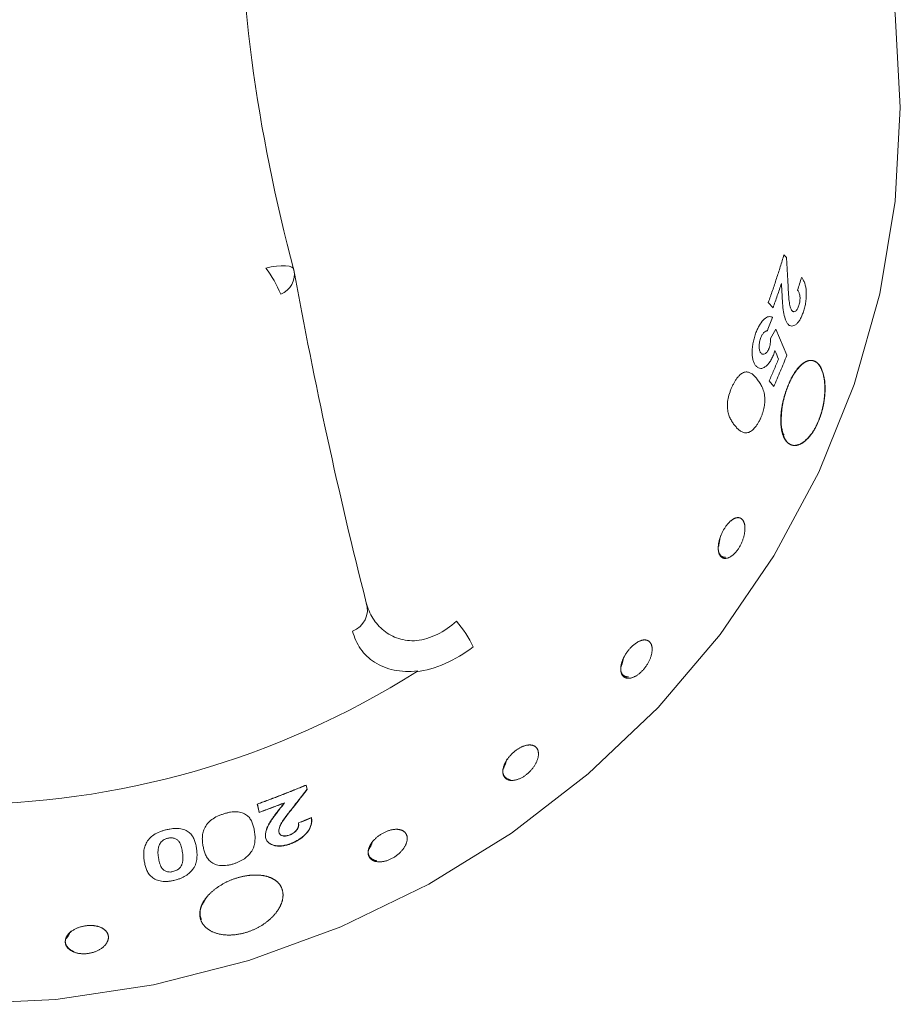
# Model space of a CAD drawing. Units: millimetres. Extents: x -56 to 844, y -133 to 807.
# Drawn here: x 542 to 573, y 630 to 664 of the extents above; entities that cross this region are included whole.
import ezdxf

# ---------------------------------------------------------------- set-up
doc = ezdxf.new("R2010")
doc.units = ezdxf.units.MM
doc.linetypes.add('SLD-Solid', pattern=[0])

msp = doc.modelspace()

# ---------------------------------------------------------------- linework, layer by layer
at = {"color": 142, "linetype": 'SLD-Solid', "lineweight": 0, "true_color": 0x0080c0}
for p, q in [((568.679, 655.448), (568.763, 655.352)), ((568.301, 653.616), (568.139, 653.803)), ((568.393, 652.883), (568.78, 651.983)), ((568.326, 650.901), (568.168, 651.096)), ((552.208, 637.171), (552.242, 637.025)), ((552.212, 637.165), (552.245, 637.018)), ((550.59, 636.233), (550.525, 636.517)), ((550.593, 636.226), (550.528, 636.51))]:
    msp.add_line(p, q, dxfattribs=at)
at = {"color": 142, "linetype": 'SLD-Solid', "lineweight": 0, "true_color": 0x0080c0, "flags": 128}
for points in [[(540.188, 691.433), (543.585, 691.263), (546.945, 690.757), (550.231, 689.92), (553.407, 688.76), (556.438, 687.291), (559.291, 685.529), (561.935, 683.493), (564.34, 681.206), (566.481, 678.691), (568.334, 675.978), (569.878, 673.095), (571.097, 670.075), (571.978, 666.95), (572.51, 663.754), (572.688, 660.523), (572.51, 657.292), (571.978, 654.097), (571.097, 650.972), (569.878, 647.951), (568.334, 645.069), (566.481, 642.355), (564.34, 639.841), (561.935, 637.553), (559.291, 635.517), (556.438, 633.755), (553.407, 632.286), (550.231, 631.127), (546.945, 630.289), (543.585, 629.783), (540.188, 629.614), (536.791, 629.783), (533.431, 630.289), (530.145, 631.127), (526.969, 632.286), (523.938, 633.755), (521.085, 635.517), (518.441, 637.553), (516.036, 639.841), (513.895, 642.355), (512.042, 645.069), (510.498, 647.951), (509.278, 650.972), (508.398, 654.097), (507.866, 657.292), (507.688, 660.523), (507.866, 663.754), (508.398, 666.95), (509.278, 670.075), (510.498, 673.095), (512.042, 675.978), (513.895, 678.691), (516.036, 681.206), (518.441, 683.493), (521.085, 685.529), (523.938, 687.291), (526.969, 688.76), (530.145, 689.92), (533.431, 690.757), (536.791, 691.263), (540.188, 691.433)], [(551.791, 654.921), (551.769, 654.975), (551.712, 655.018), (551.622, 655.049), (551.501, 655.065), (551.355, 655.067), (551.189, 655.055), (551.009, 655.028), (550.823, 654.988)]]:
    msp.add_lwpolyline(points, dxfattribs=at)
at = {"color": 7, "linetype": 'SLD-Solid', "lineweight": 15}
for centre, radius, start, end in [((605.618, 669.49), 55.764, 164.855, 195.145), ((540.188, 666.175), 29.676, 237.7638, 302.2362)]:
    msp.add_arc(centre, radius, start, end, dxfattribs=at)
at = {"color": 142, "linetype": 'SLD-Solid', "lineweight": 0, "true_color": 0x0080c0}
for centre, radius, start, end in [((547.21, 652.323), 4.489, 23.175, 36.4161), ((551.062, 654.779), 0.742, 291.7093, 11.022), ((553.546, 643.208), 0.775, 289.9329, 18.239), ((554.406, 640.258), 3.934, 25.1541, 40.6049)]:
    msp.add_arc(centre, radius, start, end, dxfattribs=at)
for points, knots in [([(568.679, 655.448), (568.637, 655.31), (568.554, 655.035), (568.421, 654.623), (568.284, 654.212), (568.187, 653.939), (568.139, 653.803)], [0, 0, 0, 0, 0.250018, 0.500013, 0.750001, 1, 1, 1, 1]), ([(568.824, 654.282), (568.815, 654.46), (568.797, 654.816), (568.775, 655.174), (568.763, 655.352)], [0, 0, 0, 0, 0.500978, 1, 1, 1, 1]), ([(569.348, 653.483), (569.357, 653.51), (569.374, 653.565), (569.404, 653.678), (569.434, 653.825), (569.45, 654.004), (569.449, 654.233), (569.41, 654.434), (569.353, 654.563), (569.316, 654.626), (569.296, 654.653), (569.286, 654.667)], [0, 0, 0, 0, 0.062667, 0.125317, 0.250468, 0.375566, 0.500676, 0.749483, 0.874672, 0.93733, 1, 1, 1, 1]), ([(568.301, 653.616), (568.351, 653.757), (568.451, 654.038), (568.544, 654.32), (568.591, 654.461)], [0, 0, 0, 0, 0.499996, 1, 1, 1, 1]), ([(568.961, 653.515), (568.954, 653.523), (568.94, 653.541), (568.917, 653.586), (568.894, 653.655), (568.872, 653.746), (568.851, 653.881), (568.836, 654.06), (568.828, 654.208), (568.824, 654.282)], [0, 0, 0, 0, 0.062517, 0.124997, 0.249944, 0.374919, 0.499919, 0.749918, 1, 1, 1, 1]), ([(568.612, 654.069), (568.614, 654.019), (568.619, 653.918), (568.633, 653.719), (568.658, 653.479), (568.707, 653.268), (568.757, 653.147), (568.79, 653.087), (568.809, 653.064), (568.818, 653.052)], [0, 0, 0, 0, 0.125109, 0.250207, 0.500232, 0.749919, 0.874927, 0.937463, 1, 1, 1, 1]), ([(569.149, 654.225), (569.158, 654.212), (569.176, 654.187), (569.198, 654.142), (569.216, 654.086), (569.229, 654.019), (569.233, 653.938), (569.229, 653.858), (569.216, 653.776), (569.201, 653.725), (569.193, 653.7)], [0, 0, 0, 0, 0.129059, 0.25023, 0.35018, 0.500175, 0.625161, 0.750056, 0.875019, 1, 1, 1, 1]), ([(569.193, 653.7), (569.186, 653.679), (569.171, 653.638), (569.136, 653.564), (569.082, 653.497), (569.026, 653.476), (568.987, 653.49), (568.969, 653.506), (568.961, 653.515)], [0, 0, 0, 0, 0.125467, 0.250762, 0.500014, 0.749293, 0.874545, 1, 1, 1, 1]), ([(568.286, 653.288), (568.275, 653.293), (568.254, 653.303), (568.209, 653.315), (568.127, 653.317), (567.999, 653.247), (567.875, 653.095), (567.799, 652.956), (567.758, 652.87), (567.739, 652.825), (567.73, 652.802)], [0, 0, 0, 0, 0.062685, 0.125355, 0.250609, 0.499971, 0.749405, 0.874645, 0.937316, 1, 1, 1, 1]), ([(568.105, 652.823), (568.135, 652.9), (568.197, 653.055), (568.256, 653.21), (568.286, 653.288)], [0, 0, 0, 0, 0.499994, 1, 1, 1, 1]), ([(568.818, 653.052), (568.828, 653.042), (568.847, 653.023), (568.889, 652.996), (568.97, 652.981), (569.071, 653.018), (569.169, 653.117), (569.237, 653.219), (569.298, 653.342), (569.331, 653.436), (569.348, 653.483)], [0, 0, 0, 0, 0.0626501, 0.1252666, 0.2503691, 0.4994604, 0.6242963, 0.749635, 0.874772, 1, 1, 1, 1]), ([(567.73, 652.802), (567.719, 652.776), (567.698, 652.723), (567.66, 652.612), (567.622, 652.468), (567.592, 652.293), (567.581, 652.124), (567.584, 651.965), (567.606, 651.825), (567.64, 651.729), (567.674, 651.666), (567.694, 651.639), (567.704, 651.626)], [0, 0, 0, 0, 0.062577, 0.125133, 0.250072, 0.37503, 0.500017, 0.626583, 0.749905, 0.874868, 0.937424, 1, 1, 1, 1]), ([(567.883, 652.064), (567.878, 652.07), (567.869, 652.082), (567.853, 652.11), (567.83, 652.168), (567.816, 652.283), (567.829, 652.416), (567.856, 652.522), (567.875, 652.571), (567.884, 652.595)], [0, 0, 0, 0, 0.06632, 0.124037, 0.25083, 0.500173, 0.749396, 0.874651, 1, 1, 1, 1]), ([(567.884, 652.595), (567.891, 652.613), (567.906, 652.647), (567.941, 652.709), (567.988, 652.771), (568.038, 652.807), (568.077, 652.821), (568.095, 652.822), (568.105, 652.823)], [0, 0, 0, 0, 0.125208, 0.250336, 0.49987, 0.749599, 0.87476, 1, 1, 1, 1]), ([(568.219, 652.562), (568.219, 652.534), (568.218, 652.477), (568.21, 652.387), (568.194, 652.312), (568.177, 652.253), (568.167, 652.226), (568.161, 652.212)], [0, 0, 0, 0, 0.250123, 0.50017, 0.749852, 0.8749, 1, 1, 1, 1]), ([(568.161, 652.212), (568.156, 652.201), (568.147, 652.178), (568.125, 652.137), (568.084, 652.074), (568.017, 652.018), (567.954, 652.01), (567.911, 652.033), (567.892, 652.053), (567.883, 652.064)], [0, 0, 0, 0, 0.062746, 0.125483, 0.250591, 0.499742, 0.749189, 0.874522, 1, 1, 1, 1]), ([(567.704, 651.626), (567.714, 651.615), (567.733, 651.592), (567.776, 651.556), (567.836, 651.527), (567.916, 651.526), (568.001, 651.56), (568.087, 651.624), (568.171, 651.72), (568.234, 651.822), (568.281, 651.913), (568.301, 651.962), (568.312, 651.987)], [0, 0, 0, 0, 0.062582, 0.125149, 0.250115, 0.375085, 0.50005, 0.626136, 0.749934, 0.874864, 0.937423, 1, 1, 1, 1]), ([(568.312, 651.987), (568.322, 652.012), (568.342, 652.064), (568.357, 652.119), (568.364, 652.147)], [0, 0, 0, 0, 0.499804, 1, 1, 1, 1]), ([(568.326, 650.901), (568.404, 651.08), (568.56, 651.44), (568.707, 651.802), (568.78, 651.983)], [0, 0, 0, 0, 0.499994, 1, 1, 1, 1]), ([(568.489, 651.849), (568.437, 651.723), (568.332, 651.471), (568.223, 651.221), (568.168, 651.096)], [0, 0, 0, 0, 0.5000034, 1, 1, 1, 1]), ([(568.604, 650.209), (568.57, 649.926), (568.565, 649.661), (568.59, 649.42), (568.643, 649.213), (568.751, 648.996), (568.911, 648.878), (569.101, 648.871), (569.304, 648.941), (569.514, 649.119), (569.703, 649.386), (569.828, 649.625), (569.934, 649.891), (570.015, 650.174), (570.067, 650.464), (570.09, 650.75), (570.085, 651.02), (570.038, 651.343), (569.938, 651.597), (569.798, 651.749), (569.675, 651.807), (569.541, 651.81), (569.4, 651.756), (569.256, 651.648), (569.115, 651.488), (568.98, 651.286), (568.857, 651.046), (568.752, 650.78), (568.667, 650.497), (568.604, 650.209), (568.57, 649.926), (568.565, 649.661)], [-0.093834, -0.062558, -0.031001, 0, 0.031292, 0.062567, 0.094031, 0.125124, 0.187373, 0.218573, 0.249925, 0.312196, 0.343289, 0.374748, 0.406215, 0.4373, 0.468449, 0.499851, 0.531263, 0.562407, 0.624664, 0.655909, 0.687214, 0.718639, 0.749777, 0.780928, 0.812328, 0.843792, 0.874885, 0.906166, 0.937442, 0.968999, 1, 1.031292, 1.062567, 1.094031]), ([(568.612, 650.204), (568.578, 649.924), (568.574, 649.66), (568.598, 649.419), (568.651, 649.211), (568.76, 648.993), (568.92, 648.875), (569.11, 648.869), (569.313, 648.939), (569.523, 649.117), (569.712, 649.385), (569.838, 649.624), (569.944, 649.891), (570.024, 650.174), (570.076, 650.464), (570.099, 650.75), (570.094, 651.021), (570.047, 651.343), (569.946, 651.597), (569.805, 651.748), (569.682, 651.805), (569.548, 651.808), (569.407, 651.753), (569.263, 651.644), (569.121, 651.483), (568.986, 651.281), (568.864, 651.04), (568.759, 650.773), (568.674, 650.49), (568.612, 650.204), (568.578, 649.924), (568.574, 649.66)], [-0.093227, -0.061853, -0.030661, 0, 0.031033, 0.062375, 0.093933, 0.125115, 0.187426, 0.218626, 0.249984, 0.312297, 0.3434, 0.374877, 0.406367, 0.437483, 0.46866, 0.500096, 0.531505, 0.562659, 0.624979, 0.656207, 0.687518, 0.718959, 0.750126, 0.781284, 0.812714, 0.844214, 0.875362, 0.906773, 0.938147, 0.969339, 1, 1.031033, 1.062375, 1.093933]), ([(567.747, 651.166), (567.733, 651.184), (567.707, 651.216), (567.651, 651.275), (567.579, 651.341), (567.482, 651.4), (567.371, 651.415), (567.252, 651.383), (567.148, 651.303), (567.07, 651.209), (567.012, 651.126), (566.958, 651.034), (566.925, 650.967), (566.908, 650.934)], [0, 0, 0, 0, 0.065995, 0.123771, 0.250311, 0.375379, 0.500348, 0.630329, 0.749827, 0.812357, 0.874879, 0.93744, 1, 1, 1, 1]), ([(566.908, 650.934), (566.899, 650.916), (566.883, 650.883), (566.853, 650.812), (566.803, 650.688), (566.748, 650.5), (566.723, 650.279), (566.737, 650.086), (566.776, 649.917), (566.836, 649.78), (566.894, 649.683), (566.945, 649.61), (566.971, 649.577), (566.985, 649.559)], [0, 0, 0, 0, 0.033018, 0.061767, 0.125172, 0.249879, 0.368268, 0.499441, 0.624486, 0.749612, 0.876451, 0.934834, 1, 1, 1, 1]), ([(568.016, 650.527), (568.013, 650.564), (568.005, 650.638), (567.974, 650.767), (567.918, 650.906), (567.838, 651.047), (567.778, 651.127), (567.747, 651.166)], [0, 0, 0, 0, 0.125, 0.24999, 0.499874, 0.749904, 1, 1, 1, 1]), ([(567.856, 649.775), (567.869, 649.804), (567.897, 649.864), (567.945, 649.989), (567.992, 650.153), (568.015, 650.316), (568.02, 650.44), (568.018, 650.498), (568.016, 650.527)], [0, 0, 0, 0, 0.125181, 0.250305, 0.499971, 0.749705, 0.874819, 1, 1, 1, 1]), ([(566.985, 649.559), (567.012, 649.526), (567.066, 649.461), (567.157, 649.382), (567.256, 649.321), (567.369, 649.301), (567.494, 649.327), (567.626, 649.422), (567.73, 649.551), (567.805, 649.674), (567.839, 649.741), (567.856, 649.775)], [0, 0, 0, 0, 0.125202, 0.250383, 0.375491, 0.500506, 0.625092, 0.750087, 0.874856, 0.937419, 1, 1, 1, 1]), ([(566.497, 645.777), (566.416, 645.498), (566.405, 645.247), (566.467, 645.061), (566.592, 644.97), (566.762, 644.987), (566.949, 645.11), (567.123, 645.32), (567.258, 645.587), (567.333, 645.869), (567.339, 646.122), (567.275, 646.309), (567.152, 646.399), (566.987, 646.38), (566.806, 646.255), (566.634, 646.043), (566.497, 645.777), (566.416, 645.498), (566.405, 645.247)], [-0.1875, -0.125, -0.0625, 0, 0.0625, 0.125, 0.1875, 0.25, 0.3125, 0.375, 0.4375, 0.5, 0.5625, 0.625, 0.6875, 0.75, 0.8125, 0.875, 0.9375, 1, 1.0625, 1.125, 1.1875]), ([(554.283, 643.45), (554.337, 643.257), (554.413, 643.079), (554.615, 642.757), (554.742, 642.611), (555.037, 642.375), (555.207, 642.281), (555.591, 642.16), (555.799, 642.134), (556.022, 642.15)], [0, 0, 0, 0, 0.25, 0.25, 0.5, 0.5, 0.75, 0.75, 1, 1, 1, 1]), ([(556.022, 642.15), (556.254, 642.176), (556.491, 642.247), (556.961, 642.478), (557.183, 642.631), (557.393, 642.818)], [0, 0, 0, 0, 0.5, 0.5, 1, 1, 1, 1]), ([(556.048, 641.104), (555.759, 641.07), (555.489, 641.082), (555.113, 641.159), (554.994, 641.195), (554.771, 641.285), (554.668, 641.338), (554.379, 641.523), (554.215, 641.682), (553.961, 642.046), (553.868, 642.251), (553.811, 642.479)], [0, 0, 0, 0, 0.25, 0.25, 0.375, 0.375, 0.5, 0.5, 0.75, 0.75, 1, 1, 1, 1]), ([(563.179, 641.626), (563.069, 641.363), (563.04, 641.123), (563.096, 640.94), (563.23, 640.844), (563.42, 640.849), (563.637, 640.954), (563.847, 641.145), (564.017, 641.392), (564.122, 641.658), (564.147, 641.902), (564.089, 642.085), (563.958, 642.18), (563.772, 642.172), (563.559, 642.063), (563.351, 641.872), (563.179, 641.626), (563.069, 641.363), (563.04, 641.123)], [-0.1875, -0.125, -0.0625, 0, 0.0625, 0.125, 0.1875, 0.25, 0.3125, 0.375, 0.4375, 0.5, 0.5625, 0.625, 0.6875, 0.75, 0.8125, 0.875, 0.9375, 1, 1.0625, 1.125, 1.1875]), ([(557.967, 641.93), (557.655, 641.696), (557.332, 641.504), (556.666, 641.211), (556.337, 641.116), (556.017, 641.074)], [0, 0, 0, 0, 0.5, 0.5, 1, 1, 1, 1]), ([(556.017, 641.074), (556.022, 641.076), (556.026, 641.08), (556.031, 641.083), (556.035, 641.087), (556.039, 641.091), (556.043, 641.095), (556.045, 641.097), (556.046, 641.1), (556.047, 641.102), (556.048, 641.103), (556.048, 641.103), (556.048, 641.104)], [0, 0, 0, 0, 0.00001668871, 0.00001668871, 0.00001668871, 0.00003365826, 0.00003365826, 0.00003365826, 0.00004266214, 0.00004266214, 0.00004266214, 0.00004513853, 0.00004513853, 0.00004513853, 0.00004513853]), ([(559.15, 638.087), (559.017, 637.845), (558.973, 637.616), (559.027, 637.436), (559.17, 637.332), (559.38, 637.32), (559.623, 637.402), (559.863, 637.568), (560.063, 637.791), (560.192, 638.038), (560.232, 638.269), (560.178, 638.45), (560.038, 638.551), (559.832, 638.56), (559.591, 638.474), (559.352, 638.308), (559.15, 638.087), (559.017, 637.845), (558.973, 637.616)], [-0.1875, -0.125, -0.0625, 0, 0.0625, 0.125, 0.1875, 0.25, 0.3125, 0.375, 0.4375, 0.5, 0.5625, 0.625, 0.6875, 0.75, 0.8125, 0.875, 0.9375, 1, 1.0625, 1.125, 1.1875]), ([(552.208, 637.171), (552.069, 637.114), (551.791, 637), (551.371, 636.834), (550.95, 636.673), (550.667, 636.569), (550.525, 636.517)], [0, 0, 0, 0, 0.2500085, 0.5000005, 0.7499922, 1, 1, 1, 1]), ([(550.528, 636.51), (550.67, 636.562), (550.953, 636.666), (551.375, 636.827), (551.795, 636.993), (552.073, 637.107), (552.212, 637.165)], [0, 0, 0, 0, 0.250008, 0.5, 0.749991, 1, 1, 1, 1]), ([(551.611, 636.215), (551.717, 636.349), (551.928, 636.617), (552.137, 636.889), (552.242, 637.025)], [0, 0, 0, 0, 0.501, 1, 1, 1, 1]), ([(552.245, 637.018), (552.141, 636.882), (551.931, 636.61), (551.72, 636.342), (551.614, 636.208)], [0, 0, 0, 0, 0.499, 1, 1, 1, 1]), ([(550.59, 636.233), (550.736, 636.286), (551.027, 636.393), (551.316, 636.505), (551.46, 636.56)], [0, 0, 0, 0, 0.500002, 1, 1, 1, 1]), ([(551.464, 636.553), (551.319, 636.498), (551.03, 636.386), (550.739, 636.279), (550.593, 636.226)], [0, 0, 0, 0, 0.4999975, 1, 1, 1, 1]), ([(551.231, 636.265), (551.199, 636.223), (551.139, 636.147), (551.054, 636.03), (550.98, 635.918), (550.911, 635.801), (550.857, 635.685), (550.819, 635.569), (550.804, 635.474), (550.804, 635.401), (550.81, 635.366), (550.813, 635.349)], [0, 0, 0, 0, 0.136145, 0.2500749, 0.3790422, 0.5001211, 0.6250899, 0.7500579, 0.8749936, 0.937496, 1, 1, 1, 1]), ([(550.817, 635.342), (550.813, 635.359), (550.807, 635.393), (550.807, 635.467), (550.822, 635.561), (550.86, 635.678), (550.914, 635.794), (550.983, 635.91), (551.058, 636.023), (551.143, 636.14), (551.202, 636.216), (551.234, 636.258)], [0, 0, 0, 0, 0.0624992, 0.1249971, 0.2499254, 0.374889, 0.4998568, 0.6209243, 0.74991, 0.8638495, 1, 1, 1, 1]), ([(549.376, 636.18), (549.357, 636.174), (549.32, 636.162), (549.246, 636.135), (549.119, 636.082), (548.952, 635.986), (548.798, 635.836), (548.701, 635.675), (548.644, 635.51), (548.629, 635.353), (548.635, 635.2), (548.652, 635.101), (548.66, 635.052)], [0, 0, 0, 0, 0.033016, 0.061784, 0.125171, 0.249873, 0.367997, 0.499455, 0.624486, 0.749619, 0.874801, 1, 1, 1, 1]), ([(550.421, 635.621), (550.411, 635.669), (550.39, 635.766), (550.341, 635.904), (550.272, 636.034), (550.161, 636.143), (550.012, 636.223), (549.82, 636.259), (549.638, 636.245), (549.488, 636.213), (549.414, 636.191), (549.376, 636.18)], [0, 0, 0, 0, 0.125202, 0.250385, 0.375493, 0.500495, 0.630285, 0.750084, 0.874839, 0.937415, 1, 1, 1, 1]), ([(551.271, 635.545), (551.269, 635.558), (551.266, 635.583), (551.267, 635.637), (551.285, 635.707), (551.319, 635.793), (551.382, 635.907), (551.48, 636.048), (551.567, 636.159), (551.611, 636.215)], [0, 0, 0, 0, 0.062521, 0.125009, 0.249927, 0.374903, 0.499908, 0.749914, 1, 1, 1, 1]), ([(551.614, 636.208), (551.571, 636.152), (551.483, 636.041), (551.386, 635.9), (551.322, 635.785), (551.289, 635.7), (551.271, 635.63), (551.269, 635.576), (551.273, 635.551), (551.275, 635.538)], [0, 0, 0, 0, 0.250099, 0.500114, 0.625119, 0.750091, 0.875002, 0.937485, 1, 1, 1, 1]), ([(551.691, 635.16), (551.719, 635.171), (551.774, 635.193), (551.882, 635.245), (552.061, 635.351), (552.274, 635.551), (552.383, 635.772), (552.4, 635.915), (552.4, 635.995), (552.395, 636.033), (552.392, 636.052)], [0, 0, 0, 0, 0.062761, 0.125506, 0.250821, 0.499901, 0.749108, 0.874485, 0.937236, 1, 1, 1, 1]), ([(552.396, 636.045), (552.399, 636.026), (552.403, 635.988), (552.404, 635.908), (552.386, 635.765), (552.277, 635.544), (552.065, 635.344), (551.885, 635.238), (551.777, 635.186), (551.722, 635.164), (551.695, 635.153)], [0, 0, 0, 0, 0.062755, 0.125498, 0.250859, 0.500051, 0.749148, 0.874482, 0.937236, 1, 1, 1, 1]), ([(547.391, 635.629), (547.353, 635.619), (547.276, 635.6), (547.128, 635.547), (546.957, 635.462), (546.796, 635.322), (546.693, 635.167), (546.631, 635.007), (546.61, 634.85), (546.613, 634.724), (546.621, 634.624), (546.629, 634.575), (546.633, 634.549)], [0, 0, 0, 0, 0.062588, 0.125166, 0.249833, 0.367844, 0.499412, 0.624458, 0.749594, 0.87632, 0.934833, 1, 1, 1, 1]), ([(548.428, 635.007), (548.42, 635.056), (548.402, 635.154), (548.357, 635.295), (548.29, 635.428), (548.183, 635.542), (548.061, 635.618), (547.94, 635.656), (547.841, 635.674), (547.733, 635.678), (547.624, 635.672), (547.508, 635.656), (547.432, 635.639), (547.391, 635.629)], [0, 0, 0, 0, 0.125111, 0.250203, 0.375232, 0.500135, 0.624948, 0.687442, 0.749935, 0.810735, 0.874947, 0.932088, 1, 1, 1, 1]), ([(550.333, 634.893), (550.351, 634.925), (550.387, 634.988), (550.429, 635.115), (550.453, 635.27), (550.449, 635.449), (550.43, 635.564), (550.421, 635.621)], [0, 0, 0, 0, 0.12499, 0.249995, 0.499863, 0.749896, 1, 1, 1, 1]), ([(551.945, 635.87), (551.947, 635.853), (551.952, 635.818), (551.945, 635.744), (551.907, 635.645), (551.82, 635.551), (551.729, 635.491), (551.679, 635.469), (551.654, 635.458)], [0, 0, 0, 0, 0.125476, 0.250921, 0.500528, 0.749505, 0.874681, 1, 1, 1, 1]), ([(551.658, 635.451), (551.683, 635.462), (551.733, 635.484), (551.824, 635.544), (551.911, 635.638), (551.949, 635.737), (551.956, 635.811), (551.951, 635.846), (551.949, 635.863)], [0, 0, 0, 0, 0.12533, 0.250525, 0.499516, 0.749108, 0.874539, 1, 1, 1, 1]), ([(554.533, 635.274), (554.382, 635.054), (554.329, 634.838), (554.382, 634.658), (554.534, 634.543), (554.76, 634.509), (555.026, 634.564), (555.29, 634.7), (555.513, 634.895), (555.661, 635.12), (555.712, 635.339), (555.658, 635.518), (555.509, 635.63), (555.286, 635.659), (555.022, 635.601), (554.758, 635.466), (554.533, 635.274), (554.382, 635.054), (554.329, 634.838)], [-0.1875, -0.125, -0.0625, 0, 0.0625, 0.125, 0.1875, 0.25, 0.3125, 0.375, 0.4375, 0.5, 0.5625, 0.625, 0.6875, 0.75, 0.8125, 0.875, 0.9375, 1, 1.0625, 1.125, 1.1875]), ([(547.439, 635.337), (547.424, 635.333), (547.395, 635.325), (547.339, 635.303), (547.276, 635.267), (547.215, 635.213), (547.188, 635.174), (547.175, 635.154)], [0, 0, 0, 0, 0.12522, 0.25036, 0.499955, 0.749738, 1, 1, 1, 1]), ([(547.943, 634.886), (547.938, 634.915), (547.928, 634.972), (547.899, 635.083), (547.857, 635.19), (547.779, 635.283), (547.69, 635.334), (547.593, 635.354), (547.506, 635.351), (547.461, 635.341), (547.439, 635.337)], [0, 0, 0, 0, 0.125244, 0.250483, 0.50062, 0.625611, 0.750488, 0.874946, 0.93747, 1, 1, 1, 1]), ([(550.813, 635.349), (550.818, 635.333), (550.827, 635.301), (550.859, 635.244), (550.939, 635.157), (551.078, 635.089), (551.252, 635.068), (551.395, 635.077), (551.544, 635.107), (551.642, 635.142), (551.691, 635.16)], [0, 0, 0, 0, 0.062643, 0.125248, 0.250375, 0.499472, 0.624461, 0.749652, 0.874782, 1, 1, 1, 1]), ([(551.695, 635.153), (551.645, 635.135), (551.547, 635.1), (551.398, 635.07), (551.255, 635.061), (551.081, 635.082), (550.943, 635.15), (550.862, 635.237), (550.83, 635.294), (550.821, 635.326), (550.817, 635.342)], [0, 0, 0, 0, 0.125236, 0.250382, 0.375569, 0.500577, 0.749661, 0.874771, 0.937367, 1, 1, 1, 1]), ([(551.654, 635.458), (551.632, 635.451), (551.589, 635.435), (551.501, 635.416), (551.397, 635.419), (551.321, 635.456), (551.284, 635.503), (551.275, 635.531), (551.271, 635.545)], [0, 0, 0, 0, 0.125487, 0.250804, 0.500111, 0.749268, 0.874544, 1, 1, 1, 1]), ([(551.275, 635.538), (551.279, 635.524), (551.287, 635.496), (551.324, 635.449), (551.401, 635.412), (551.504, 635.409), (551.592, 635.428), (551.636, 635.444), (551.658, 635.451)], [0, 0, 0, 0, 0.125437, 0.250696, 0.499838, 0.749161, 0.874494, 1, 1, 1, 1]), ([(547.175, 635.154), (547.163, 635.133), (547.14, 635.092), (547.116, 635.008), (547.101, 634.905), (547.104, 634.783), (547.115, 634.704), (547.12, 634.664)], [0, 0, 0, 0, 0.1283281, 0.2467247, 0.4998426, 0.7499106, 1, 1, 1, 1]), ([(548.317, 634.288), (548.336, 634.318), (548.375, 634.379), (548.421, 634.503), (548.449, 634.656), (548.451, 634.835), (548.436, 634.95), (548.428, 635.007)], [0, 0, 0, 0, 0.124979, 0.249989, 0.499864, 0.749905, 1, 1, 1, 1]), ([(548.66, 635.052), (548.67, 635.003), (548.691, 634.905), (548.741, 634.764), (548.812, 634.631), (548.922, 634.515), (549.072, 634.428), (549.267, 634.386), (549.451, 634.394), (549.603, 634.424), (549.679, 634.446), (549.717, 634.457)], [0, 0, 0, 0, 0.1252009, 0.2503759, 0.3754892, 0.5005043, 0.6291237, 0.7500886, 0.8748681, 0.9361679, 1, 1, 1, 1]), ([(547.12, 634.664), (547.125, 634.635), (547.135, 634.577), (547.164, 634.463), (547.205, 634.352), (547.28, 634.254), (547.367, 634.198), (547.464, 634.173), (547.553, 634.173), (547.598, 634.183), (547.621, 634.188)], [0, 0, 0, 0, 0.125242, 0.250477, 0.500659, 0.625691, 0.750543, 0.874999, 0.9375, 1, 1, 1, 1]), ([(547.621, 634.188), (547.644, 634.194), (547.691, 634.207), (547.777, 634.248), (547.85, 634.303), (547.896, 634.367), (547.922, 634.415), (547.939, 634.464), (547.955, 634.525), (547.964, 634.604), (547.964, 634.694), (547.956, 634.79), (547.947, 634.853), (547.943, 634.886)], [0, 0, 0, 0, 0.062527, 0.124986, 0.249247, 0.310438, 0.37485, 0.436749, 0.499394, 0.610354, 0.743333, 0.861686, 1, 1, 1, 1]), ([(549.717, 634.457), (549.75, 634.468), (549.814, 634.489), (549.939, 634.543), (550.086, 634.627), (550.208, 634.733), (550.286, 634.823), (550.317, 634.87), (550.333, 634.893)], [0, 0, 0, 0, 0.125177, 0.25029, 0.500019, 0.749718, 0.874825, 1, 1, 1, 1]), ([(546.633, 634.549), (546.642, 634.499), (546.659, 634.4), (546.706, 634.256), (546.773, 634.12), (546.881, 633.998), (547.029, 633.901), (547.225, 633.847), (547.411, 633.845), (547.565, 633.865), (547.642, 633.882), (547.681, 633.891)], [0, 0, 0, 0, 0.126751, 0.250377, 0.375497, 0.500516, 0.62984, 0.750069, 0.874851, 0.937417, 1, 1, 1, 1]), ([(547.681, 633.891), (547.714, 633.899), (547.78, 633.917), (547.908, 633.963), (548.059, 634.038), (548.185, 634.135), (548.267, 634.221), (548.3, 634.265), (548.317, 634.288)], [0, 0, 0, 0, 0.125187, 0.250313, 0.50004, 0.749696, 0.874817, 1, 1, 1, 1]), ([(548.787, 633.325), (548.65, 633.129), (548.567, 632.929), (548.537, 632.731), (548.56, 632.544), (548.666, 632.32), (548.881, 632.143), (549.172, 632.038), (549.505, 631.986), (549.883, 632.014), (550.258, 632.123), (550.53, 632.242), (550.78, 632.393), (550.998, 632.569), (551.177, 632.763), (551.31, 632.969), (551.394, 633.177), (551.432, 633.445), (551.36, 633.685), (551.188, 633.869), (551.01, 633.974), (550.795, 634.044), (550.549, 634.075), (550.28, 634.067), (549.999, 634.02), (549.717, 633.939), (549.445, 633.823), (549.194, 633.678), (548.972, 633.51), (548.787, 633.325), (548.65, 633.129), (548.567, 632.929)], [-0.093832, -0.062557, -0.031017, 0, 0.031292, 0.062568, 0.094034, 0.125125, 0.187375, 0.218594, 0.249928, 0.312199, 0.343294, 0.374752, 0.406224, 0.437305, 0.46847, 0.499856, 0.531284, 0.562413, 0.624669, 0.655904, 0.687218, 0.718623, 0.74978, 0.78092, 0.812331, 0.843792, 0.874887, 0.906168, 0.937443, 0.968983, 1, 1.031292, 1.062568, 1.094034]), ([(544.119, 632.144), (543.951, 631.971), (543.889, 631.777), (543.944, 631.592), (544.107, 631.444), (544.353, 631.358), (544.645, 631.347), (544.937, 631.413), (545.186, 631.546), (545.354, 631.725), (545.415, 631.922), (545.36, 632.105), (545.198, 632.248), (544.953, 632.329), (544.662, 632.338), (544.369, 632.273), (544.119, 632.144), (543.951, 631.971), (543.889, 631.777)], [-0.1875, -0.125, -0.0625, 0, 0.0625, 0.125, 0.1875, 0.25, 0.3125, 0.375, 0.4375, 0.5, 0.5625, 0.625, 0.6875, 0.75, 0.8125, 0.875, 0.9375, 1, 1.0625, 1.125, 1.1875])]:
    msp.add_open_spline(points, degree=3, knots=knots, dxfattribs=at)
at = {"color": 7, "linetype": 'SLD-Solid', "lineweight": 15}
msp.add_open_spline([(551.791, 654.921), (552.145, 652.966), (552.529, 651.037), (553.36, 647.217), (553.806, 645.326), (554.283, 643.45)], degree=3, knots=[0, 0, 0, 0, 0.5, 0.5, 1, 1, 1, 1], dxfattribs=at)
at = {"color": 142, "linetype": 'SLD-Solid', "lineweight": 0, "true_color": 0x0080c0}
for points in [[(569.286, 654.667), (569.242, 654.519), (569.196, 654.372), (569.149, 654.225)], [(568.591, 654.461), (568.598, 654.331), (568.605, 654.2), (568.612, 654.069)], [(568.393, 652.883), (568.336, 652.776), (568.278, 652.669), (568.219, 652.562)], [(568.364, 652.147), (568.406, 652.047), (568.448, 651.948), (568.489, 651.849)], [(551.46, 636.56), (551.384, 636.462), (551.308, 636.363), (551.231, 636.265)], [(551.234, 636.258), (551.311, 636.356), (551.388, 636.455), (551.464, 636.553)], [(552.392, 636.052), (552.244, 635.99), (552.095, 635.93), (551.945, 635.87)], [(551.949, 635.863), (552.098, 635.923), (552.248, 635.983), (552.396, 636.045)]]:
    msp.add_open_spline(points, degree=3, dxfattribs=at)

doc.saveas('drawing.dxf')
